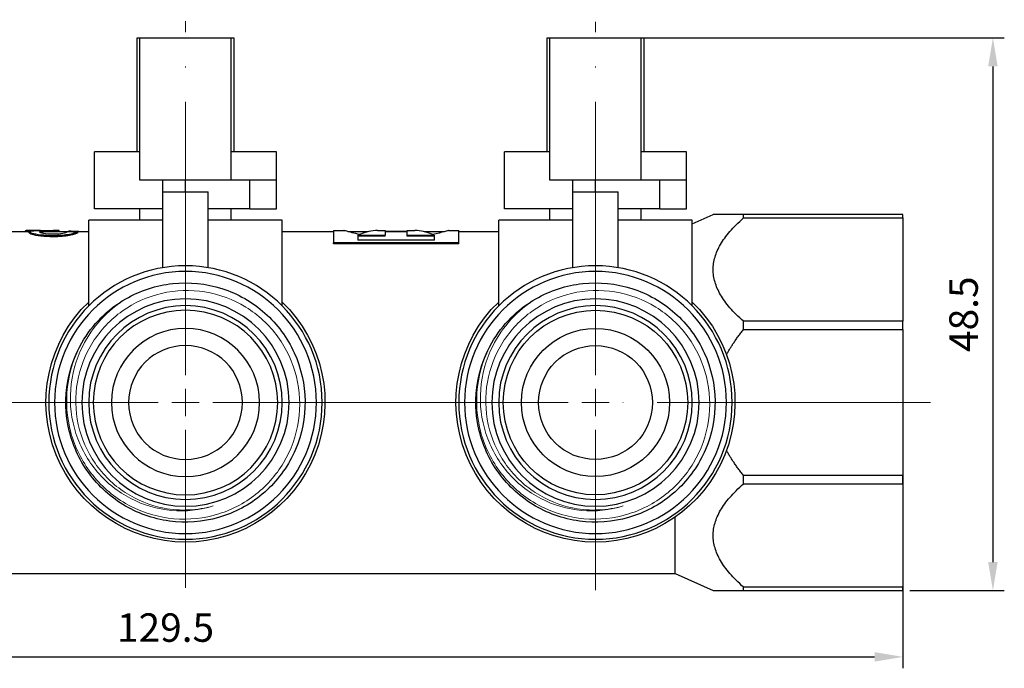
# Model space of a CAD drawing. Units: millimetres. Extents: x 341 to 1668, y 1135 to 1345.
# Drawn here: x 850 to 936, y 1252 to 1309 of the extents above; entities that cross this region are included whole.
import ezdxf

# ---------------------------------------------------------------- set-up
doc = ezdxf.new("R2010")
doc.units = ezdxf.units.MM
doc.linetypes.add('ACAD_ISO04W100', pattern=[30, 24, -3, 0, -3])
doc.layers.get('0').update_dxf_attribs({"color": 220})
for name, color, linetype, lineweight in [('Осевая', 1, 'ACAD_ISO04W100', 15), ('Основная толстая', 7, 'Continuous', 30), ('Основная тонкая', 7, 'Continuous', 15), ('Размеры', 7, 'Continuous', 18)]:
    doc.layers.add(name, color=color, linetype=linetype, lineweight=lineweight)
doc.styles.add('VALтекст', font='isocpeur.ttf', dxfattribs={"height": 2.5})
doc.dimstyles.new('VALразмер1', dxfattribs={"dimtxt": 2.5, "dimasz": 2.5, "dimexe": 1, "dimexo": 0.6, "dimgap": 1, "dimtad": 1, "dimdec": 1, "dimdsep": 46, "dimtxsty": 'VALтекст', "dimcen": 2.5, "dimclrt": 256, "dimadec": 0, "dimazin": 0, "dimtfac": 1, "dimtdec": 1, "dimtmove": 0, "dimatfit": 3, "dimfxl": 1, "dimarcsym": 0})

# ---------------------------------------------------------------- blocks, each defined once
blk = doc.blocks.new('*U243')
at = {"layer": 'Осевая', "color": 0, "transparency": 16777216}
for p, q in [((0, 2.4), (0, 33.596)), ((-23.88, 0), (-2.4, 0)), ((2.4, 0), (34.017, 0)), ((0, -16.656), (0, -2.4))]:
    blk.add_line(p, q, dxfattribs=at)
at = {"layer": 'Осевая', "color": 0, "linetype": 'Continuous', "transparency": 16777216}
for p, q in [((0, -1.2), (0, 1.2)), ((-1.2, 0), (1.2, 0))]:
    blk.add_line(p, q, dxfattribs=at)
blk = doc.blocks.new('*U244')
at = {"layer": 'Осевая', "color": 0, "transparency": 16777216}
for p, q in [((0, 2.4), (0, 33.466)), ((-24, 0), (-2.4, 0)), ((2.4, 0), (12.12, 0)), ((0, -16.265), (0, -2.4))]:
    blk.add_line(p, q, dxfattribs=at)
at = {"layer": 'Осевая', "color": 0, "linetype": 'Continuous', "transparency": 16777216}
for p, q in [((0, -1.2), (0, 1.2)), ((-1.2, 0), (1.2, 0))]:
    blk.add_line(p, q, dxfattribs=at)
blk = doc.blocks.new('*U245')
at = {"layer": 'Осевая', "color": 0, "transparency": 16777216}
for p, q in [((0, 2.4), (0, 33.414)), ((-29.419, 0), (-2.4, 0)), ((2.4, 0), (12.12, 0)), ((0, -16.471), (0, -2.4))]:
    blk.add_line(p, q, dxfattribs=at)
at = {"layer": 'Осевая', "color": 0, "linetype": 'Continuous', "transparency": 16777216}
for p, q in [((0, -1.2), (0, 1.2)), ((-1.2, 0), (1.2, 0))]:
    blk.add_line(p, q, dxfattribs=at)
blk = doc.blocks.new('A$C40AD4D87')
at = {"layer": 'Основная толстая', "extrusion": (2.22067e-16, 1, -2.22045e-16)}
for p, q in [((-2.075, 3.75), (-1.825, 3.75)), ((-2.075, -6.25), (-2.075, 3.75)), ((-1.825, 3.75), (6.175, 3.75)), ((-1.825, -8.75), (-1.825, 3.75)), ((6.175, 3.75), (6.425, 3.75)), ((6.175, -8.75), (6.175, 3.75)), ((6.425, 3.75), (6.425, -6.25)), ((33.925, 3.75), (34.175, 3.75)), ((33.925, -6.25), (33.925, 3.75)), ((34.175, 3.75), (42.175, 3.75)), ((34.175, -8.75), (34.175, 3.75)), ((42.175, 3.75), (42.425, 3.75)), ((42.175, -8.75), (42.175, 3.75)), ((42.425, 3.75), (42.425, -6.25)), ((-1.825, -6.25), (-5.825, -6.25)), ((-5.825, -11.25), (-5.825, -6.25)), ((10.175, -6.25), (6.175, -6.25)), ((10.175, -8.75), (10.175, -6.25)), ((34.175, -6.25), (30.175, -6.25)), ((30.175, -11.25), (30.175, -6.25)), ((46.175, -6.25), (42.175, -6.25)), ((46.175, -8.75), (46.175, -6.25)), ((6.175, -8.75), (-1.825, -8.75)), ((0.175, -9.75), (0.175, -8.75)), ((2.175, -9.75), (2.175, -8.75)), ((10.175, -8.75), (6.175, -8.75)), ((7.832, -11.25), (7.832, -8.75)), ((10.175, -11.25), (10.175, -8.75)), ((42.175, -8.75), (34.175, -8.75)), ((36.175, -9.75), (36.175, -8.75)), ((38.175, -9.75), (38.175, -8.75)), ((46.175, -8.75), (42.175, -8.75)), ((43.832, -11.25), (43.832, -8.75)), ((46.175, -11.25), (46.175, -8.75)), ((0.175, -16.418), (0.175, -9.75)), ((0.175, -9.75), (4.175, -9.75)), ((4.175, -16.418), (4.175, -9.75)), ((36.175, -16.418), (36.175, -9.75)), ((36.175, -9.75), (40.175, -9.75)), ((40.175, -16.418), (40.175, -9.75)), ((0.175, -11.25), (-5.825, -11.25)), ((-1.825, -12.25), (-1.825, -11.25)), ((7.832, -11.25), (4.175, -11.25)), ((6.175, -12.25), (6.175, -11.25)), ((7.832, -11.25), (10.175, -11.25)), ((36.175, -11.25), (30.175, -11.25)), ((34.175, -12.25), (34.175, -11.25)), ((43.832, -11.25), (40.175, -11.25)), ((42.175, -12.25), (42.175, -11.25)), ((43.832, -11.25), (46.175, -11.25)), ((46.675, -12.575), (48.508, -11.75)), ((65.175, -11.75), (51.175, -11.75)), ((51.175, -12.053), (51.175, -11.75)), ((51.175, -12.053), (65.175, -12.053)), ((65.175, -12.053), (65.175, -11.75)), ((65.175, -12.053), (65.175, -21.113)), ((0.175, -12.25), (-6.325, -12.25)), ((-6.325, -19.779), (-6.325, -12.25)), ((10.675, -12.25), (4.175, -12.25)), ((10.675, -19.779), (10.675, -12.25)), ((36.175, -12.25), (29.675, -12.25)), ((29.675, -19.779), (29.675, -12.25)), ((46.675, -12.25), (40.175, -12.25)), ((46.675, -19.779), (46.675, -12.25)), ((-13.357, -13.25), (-11.536, -13.25)), ((-11.891, -13.25), (-11.891, -13.213)), ((-11.541, -13.365), (-11.541, -13.265)), ((-11.349, -13.15), (-9.749, -13.15)), ((-9.439, -13.708), (-9.439, -13.611)), ((-9.368, -13.15), (-8.941, -13.15)), ((-9.165, -13.265), (-9.165, -13.165)), ((-9.023, -13.266), (-9.023, -13.166)), ((-8.941, -13.25), (-8.163, -13.25)), ((-8.93, -13.25), (-8.93, -13.15)), ((-8.071, -13.248), (-8.071, -13.223)), ((-7.989, -13.25), (-6.325, -13.25)), ((-7.277, -13.365), (-7.277, -13.265)), ((-7.19, -13.25), (-7.19, -13.234)), ((10.675, -13.25), (15.175, -13.25)), ((15.175, -13.15), (15.175, -14.237)), ((15.175, -13.15), (16.077, -13.15)), ((16.433, -13.25), (18.218, -13.25)), ((17.314, -13.563), (17.314, -14.002)), ((17.314, -13.563), (19.7, -13.563)), ((19.7, -13.66), (17.314, -13.66)), ((19.042, -13.15), (19.7, -13.15)), ((19.7, -13.15), (19.7, -13.563)), ((19.7, -13.212), (21.652, -13.212)), ((19.7, -13.25), (21.652, -13.25)), ((19.7, -13.66), (19.7, -13.563)), ((21.652, -13.563), (21.652, -13.15)), ((21.652, -13.15), (22.31, -13.15)), ((21.652, -13.563), (24.038, -13.563)), ((21.652, -13.66), (21.652, -13.563)), ((24.038, -13.66), (21.652, -13.66)), ((23.134, -13.25), (24.919, -13.25)), ((24.038, -14.002), (24.038, -13.563)), ((25.275, -13.15), (26.177, -13.15)), ((26.177, -14.237), (26.177, -13.15)), ((26.177, -13.25), (29.675, -13.25)), ((26.177, -14.237), (15.175, -14.237)), ((15.175, -14.329), (15.175, -14.237)), ((26.177, -14.329), (15.175, -14.329)), ((24.038, -14.002), (17.314, -14.002)), ((26.177, -14.329), (26.177, -14.237)), ((65.175, -21.113), (51.175, -21.113)), ((51.175, -21.844), (51.175, -21.113)), ((65.175, -21.844), (65.175, -21.113)), ((51.175, -21.844), (65.175, -21.844)), ((65.175, -21.844), (65.175, -34.656)), ((65.175, -34.656), (51.175, -34.656)), ((51.175, -35.387), (51.175, -34.656)), ((51.175, -35.387), (65.175, -35.387)), ((65.175, -35.387), (65.175, -34.656)), ((65.175, -35.387), (65.175, -44.447)), ((45.175, -43.25), (45.175, -38.303)), ((-36.078, -43.25), (45.175, -43.25)), ((45.175, -43.25), (48.508, -44.75)), ((65.175, -44.447), (51.175, -44.447)), ((51.175, -44.75), (51.175, -44.447)), ((51.175, -44.75), (65.175, -44.75)), ((65.175, -44.75), (65.175, -44.447))]:
    blk.add_line(p, q, dxfattribs=at)
at = {"layer": 'Основная толстая', "extrusion": (-4.93038e-32, -2.22045e-16, -1)}
for centre, radius in [((-2.175, -28.25), 12), ((-38.175, -28.25), 12), ((-2.175, -28.25), 11.5), ((-38.175, -28.25), 11.5), ((-2.175, -28.25), 9.1), ((-38.175, -28.25), 9.1), ((-2.175, -28.25), 5)]:
    blk.add_circle(centre, radius, dxfattribs=at)
at = {"layer": 'Основная толстая', "extrusion": (2.35925e-63, -2.22045e-16, -1)}
for centre, radius in [((-2.175, -28.25), 8.5), ((-38.175, -28.25), 8.5), ((-2.175, -28.25), 8.1), ((-2.175, -28.25), 6.5)]:
    blk.add_circle(centre, radius, dxfattribs=at)
at = {"layer": 'Основная толстая'}
for radius in [8.1, 6.5, 5]:
    blk.add_circle((38.175, -28.25), radius, dxfattribs=at)
at = {"layer": 'Основная толстая', "extrusion": (-4.93038e-32, -2.22045e-16, -1)}
for centre, radius, start, end in [((-2.175, -28.25), 12.25, 133.93784, 46.06216), ((-2.175, -28.25), 10.5, 30, 60), ((-38.175, -28.25), 12.25, 133.93784, 46.06216), ((-38.175, -28.25), 10.5, 30, 60)]:
    blk.add_arc(centre, radius, start, end, dxfattribs=at)
at = {"layer": 'Основная толстая'}
for points, weights in [([(51.175, -11.75), (48.508, -11.75), (48.508, -11.75)], [1, 1.03636363636, 1.03636363636]), ([(51.175, -21.113), (46.022, -16.583), (51.175, -12.053)], [1, 1.07272727273, 1]), ([(49.681, -24.045), (50.273, -22.965), (51.175, -21.844)], [1.02005854152, 1.01201384089, 1]), ([(51.175, -34.656), (50.273, -33.535), (49.681, -32.455)], [1, 1.01201384089, 1.02005854152]), ([(51.175, -44.447), (46.022, -39.917), (51.175, -35.387)], [1, 1.07272727273, 1]), ([(48.508, -44.75), (48.508, -44.75), (51.175, -44.75)], [1.03636363636, 1.03636363636, 1])]:
    blk.add_rational_spline(points, weights, degree=2, dxfattribs=at)
for points, knots in [([(-10.55, -13.155), (-10.977, -13.153), (-11.307, -13.147), (-11.541, -13.151), (-11.774, -13.156), (-11.891, -13.17), (-11.891, -13.213)], [0, 0, 0, 0, 1, 1, 1, 2, 2, 2, 2]), ([(-11.541, -13.265), (-11.541, -13.227), (-11.458, -13.201), (-11.292, -13.184), (-11.126, -13.167), (-10.878, -13.159), (-10.55, -13.155)], [0, 0, 0, 0, 1, 1, 1, 2, 2, 2, 2]), ([(-9.439, -13.611), (-9.829, -13.611), (-10.19, -13.59), (-10.52, -13.551), (-10.85, -13.512), (-11.103, -13.462), (-11.278, -13.408), (-11.453, -13.354), (-11.541, -13.306), (-11.541, -13.265)], [0, 0, 0, 0, 1, 1, 1, 2, 2, 2, 3, 3, 3, 3]), ([(-9.439, -13.708), (-9.829, -13.708), (-10.19, -13.687), (-10.52, -13.648), (-10.85, -13.61), (-11.103, -13.56), (-11.278, -13.506), (-11.453, -13.453), (-11.541, -13.405), (-11.541, -13.365)], [0, 0, 0, 0, 1, 1, 1, 2, 2, 2, 3, 3, 3, 3]), ([(-9.165, -13.165), (-9.541, -13.165), (-9.88, -13.169), (-10.181, -13.181), (-10.482, -13.194), (-10.632, -13.217), (-10.632, -13.267)], [0, 0, 0, 0, 1, 1, 1, 2, 2, 2, 2]), ([(-10.632, -13.267), (-10.632, -13.308), (-10.523, -13.352), (-10.304, -13.39), (-10.085, -13.428), (-9.802, -13.45), (-9.455, -13.45)], [0, 0, 0, 0, 1, 1, 1, 2, 2, 2, 2]), ([(-9.165, -13.265), (-9.541, -13.265), (-9.88, -13.269), (-10.181, -13.281), (-10.37, -13.289), (-10.5, -13.301), (-10.57, -13.321)], [0, 0, 0, 0, 1, 1, 1, 1.629865, 1.629865, 1.629865, 1.629865]), ([(-9.455, -13.45), (-9.113, -13.45), (-8.827, -13.427), (-8.599, -13.389), (-8.371, -13.35), (-8.224, -13.296), (-8.158, -13.247)], [0, 0, 0, 0, 1, 1, 1, 2, 2, 2, 2]), ([(-7.277, -13.265), (-7.387, -13.339), (-7.632, -13.429), (-8.013, -13.499), (-8.395, -13.568), (-8.87, -13.611), (-9.439, -13.611)], [0, 0, 0, 0, 1, 1, 1, 2, 2, 2, 2]), ([(-7.277, -13.365), (-7.387, -13.438), (-7.632, -13.527), (-8.013, -13.596), (-8.395, -13.666), (-8.87, -13.708), (-9.439, -13.708)], [0, 0, 0, 0, 1, 1, 1, 2, 2, 2, 2]), ([(17.485, -13.506), (16.972, -13.399), (16.576, -13.29), (16.339, -13.224), (16.171, -13.176), (16.086, -13.155), (16.077, -13.15)], [-4.7494035, -4.7494035, -4.7494035, -4.7494035, -4.2845783, -4.2845783, -4.2845783, -3.9558606, -3.9558606, -3.9558606, -3.9558606]), ([(-3.075, -19.157), (-1.812, -18.427), (-0.395, -17.965), (1.056, -17.81), (2.505, -17.654), (3.987, -17.805), (5.376, -18.25), (6.764, -18.694), (8.058, -19.431), (9.148, -20.399), (10.237, -21.367), (11.121, -22.564), (11.727, -23.889), (12.331, -25.214), (12.656, -26.666), (12.674, -28.122), (12.692, -29.578), (12.403, -31.037), (11.831, -32.376), (11.257, -33.718), (10.399, -34.939), (9.331, -35.934), (8.263, -36.928), (6.986, -37.696), (5.608, -38.173), (4.231, -38.649), (2.753, -38.835), (1.301, -38.714), (-0.15, -38.592), (-1.575, -38.165), (-2.854, -37.467), (-4.135, -36.768), (-5.268, -35.798), (-6.157, -34.64), (-7.044, -33.484), (-7.686, -32.141), (-8.029, -30.725), (-8.373, -29.306), (-8.417, -27.816), (-8.157, -26.38), (-7.942, -25.193), (-7.521, -24.044), (-6.918, -23)], [7.330383, 7.330383, 7.330383, 7.330383, 7.747174, 7.747174, 7.747174, 8.163776, 8.163776, 8.163776, 8.580204, 8.580204, 8.580204, 8.996472, 8.996472, 8.996472, 9.412594, 9.412594, 9.412594, 9.828584, 9.828584, 9.828584, 10.245758, 10.245758, 10.245758, 10.662516, 10.662516, 10.662516, 11.078916, 11.078916, 11.078916, 11.495014, 11.495014, 11.495014, 11.912113, 11.912113, 11.912113, 12.328456, 12.328456, 12.328456, 12.745409, 12.745409, 12.745409, 13.089969, 13.089969, 13.089969, 13.089969]), ([(32.925, -19.157), (34.188, -18.427), (35.605, -17.965), (37.056, -17.81), (38.505, -17.654), (39.987, -17.805), (41.376, -18.25), (42.764, -18.694), (44.058, -19.431), (45.148, -20.399), (46.237, -21.367), (47.121, -22.564), (47.727, -23.889), (48.331, -25.214), (48.656, -26.666), (48.674, -28.122), (48.692, -29.578), (48.403, -31.037), (47.831, -32.376), (47.257, -33.718), (46.399, -34.939), (45.331, -35.934), (44.263, -36.928), (42.986, -37.696), (41.608, -38.173), (40.231, -38.649), (38.753, -38.835), (37.301, -38.714), (35.85, -38.592), (34.425, -38.165), (33.146, -37.467), (31.865, -36.768), (30.732, -35.798), (29.843, -34.64), (28.956, -33.484), (28.314, -32.141), (27.971, -30.725), (27.627, -29.306), (27.583, -27.816), (27.843, -26.38), (28.058, -25.193), (28.479, -24.044), (29.082, -23)], [7.330383, 7.330383, 7.330383, 7.330383, 7.747174, 7.747174, 7.747174, 8.163776, 8.163776, 8.163776, 8.580204, 8.580204, 8.580204, 8.996472, 8.996472, 8.996472, 9.412594, 9.412594, 9.412594, 9.828584, 9.828584, 9.828584, 10.245758, 10.245758, 10.245758, 10.662516, 10.662516, 10.662516, 11.078916, 11.078916, 11.078916, 11.495014, 11.495014, 11.495014, 11.912113, 11.912113, 11.912113, 12.328456, 12.328456, 12.328456, 12.745409, 12.745409, 12.745409, 13.089969, 13.089969, 13.089969, 13.089969])]:
    blk.add_open_spline(points, degree=3, knots=knots, dxfattribs=at)
for points in [[(-9.749, -13.15), (-9.684, -13.15), (-9.617, -13.15), (-9.549, -13.15)], [(-9.549, -13.15), (-9.493, -13.15), (-9.433, -13.15), (-9.368, -13.15)], [(-9.023, -13.166), (-9.085, -13.165), (-9.133, -13.165), (-9.165, -13.165)], [(-9.023, -13.266), (-9.085, -13.265), (-9.133, -13.265), (-9.165, -13.265)], [(-8.93, -13.15), (-8.961, -13.149), (-8.992, -13.154), (-9.023, -13.166)], [(-8.941, -13.25), (-8.968, -13.25), (-8.996, -13.255), (-9.023, -13.266)], [(-8.158, -13.247), (-7.865, -13.253), (-7.571, -13.259), (-7.277, -13.265)], [(-8.071, -13.223), (-8.087, -13.231), (-8.106, -13.239), (-8.126, -13.247)], [(-7.19, -13.234), (-7.484, -13.23), (-7.777, -13.226), (-8.071, -13.223)], [(19.042, -13.15), (18.523, -13.151), (18.004, -13.27), (17.485, -13.506)], [(23.867, -13.506), (23.348, -13.27), (22.829, -13.151), (22.31, -13.15)], [(25.275, -13.15), (25.26, -13.153), (24.743, -13.323), (23.867, -13.506)]]:
    blk.add_open_spline(points, degree=3, dxfattribs=at)
at = {"layer": 'Основная тонкая'}
for points, knots in [([(-6.918, -23), (-7.586, -24.19), (-8.015, -25.498), (-8.347, -28.199), (-8.248, -29.566), (-7.532, -32.179), (-6.924, -33.4), (-5.278, -35.535), (-4.257, -36.429), (-1.935, -37.773), (-0.657, -38.211), (1.989, -38.57), (3.331, -38.491), (5.902, -37.822), (7.108, -37.241), (9.222, -35.654), (10.113, -34.664), (11.46, -32.404), (11.906, -31.157), (12.292, -28.567), (12.231, -27.25), (11.608, -24.72), (11.054, -23.531), (9.525, -21.437), (8.566, -20.552), (6.368, -19.202), (5.151, -18.75), (2.617, -18.338), (1.326, -18.381), (-1.162, -18.959), (-2.335, -19.487), (-4.406, -20.959), (-5.286, -21.887), (-6.636, -24.024), (-7.095, -25.211), (-7.531, -27.688), (-7.505, -28.954), (-6.97, -31.398), (-6.468, -32.554), (-5.053, -34.601), (-4.155, -35.475), (-2.078, -36.825), (-0.922, -37.29), (1.007, -37.655), (1.736, -37.707), (3.19, -37.643), (3.909, -37.527), (4.608, -37.33)], [0, 0, 0, 0, 0.409266, 0.409266, 0.816636, 0.816636, 1.222111, 1.222111, 1.625689, 1.625689, 2.027372, 2.027372, 2.427158, 2.427158, 2.825048, 2.825048, 3.221042, 3.221042, 3.615138, 3.615138, 4.007338, 4.007338, 4.39764, 4.39764, 4.786045, 4.786045, 5.172552, 5.172552, 5.557161, 5.557161, 5.939873, 5.939873, 6.320686, 6.320686, 6.699601, 6.699601, 7.076617, 7.076617, 7.451734, 7.451734, 7.824952, 7.824952, 8.196271, 8.196271, 8.415326, 8.415326, 8.633704, 8.633704, 8.633704, 8.633704]), ([(29.082, -23), (28.414, -24.19), (27.985, -25.498), (27.653, -28.199), (27.752, -29.566), (28.468, -32.179), (29.076, -33.4), (30.722, -35.535), (31.743, -36.429), (34.065, -37.773), (35.343, -38.211), (37.989, -38.57), (39.331, -38.491), (41.902, -37.822), (43.108, -37.241), (45.222, -35.654), (46.113, -34.664), (47.46, -32.404), (47.906, -31.157), (48.292, -28.567), (48.231, -27.25), (47.608, -24.72), (47.054, -23.531), (45.525, -21.437), (44.566, -20.552), (42.368, -19.202), (41.151, -18.75), (38.617, -18.338), (37.326, -18.381), (34.838, -18.959), (33.665, -19.487), (31.594, -20.959), (30.714, -21.887), (29.364, -24.024), (28.905, -25.211), (28.469, -27.688), (28.495, -28.954), (29.03, -31.398), (29.532, -32.554), (30.947, -34.601), (31.845, -35.475), (33.922, -36.825), (35.078, -37.29), (37.007, -37.655), (37.736, -37.707), (39.19, -37.643), (39.909, -37.527), (40.608, -37.33)], [0, 0, 0, 0, 0.409266, 0.409266, 0.816636, 0.816636, 1.222111, 1.222111, 1.625689, 1.625689, 2.027372, 2.027372, 2.427158, 2.427158, 2.825048, 2.825048, 3.221042, 3.221042, 3.615138, 3.615138, 4.007338, 4.007338, 4.39764, 4.39764, 4.786045, 4.786045, 5.172552, 5.172552, 5.557161, 5.557161, 5.939873, 5.939873, 6.320686, 6.320686, 6.699601, 6.699601, 7.076617, 7.076617, 7.451734, 7.451734, 7.824952, 7.824952, 8.196271, 8.196271, 8.415326, 8.415326, 8.633704, 8.633704, 8.633704, 8.633704]), ([(4.608, -37.33), (3.43, -37.697), (2.192, -37.829), (-0.285, -37.612), (-1.5, -37.258), (-3.743, -36.099), (-4.747, -35.298), (-6.407, -33.343), (-7.041, -32.204), (-7.846, -29.728), (-8.002, -28.414), (-7.803, -25.78), (-7.443, -24.486), (-6.424, -22.455), (-5.888, -21.675), (-4.615, -20.275), (-3.881, -19.662), (-3.075, -19.157)], [0, 0, 0, 0, 0.370359, 0.370359, 0.746394, 0.746394, 1.128103, 1.128103, 1.515484, 1.515484, 1.908537, 1.908537, 2.307259, 2.307259, 2.589429, 2.589429, 2.874401, 2.874401, 2.874401, 2.874401]), ([(40.608, -37.33), (39.43, -37.697), (38.192, -37.829), (35.715, -37.612), (34.5, -37.258), (32.257, -36.099), (31.253, -35.298), (29.593, -33.343), (28.959, -32.204), (28.154, -29.728), (27.998, -28.414), (28.197, -25.78), (28.557, -24.486), (29.576, -22.455), (30.112, -21.675), (31.385, -20.275), (32.119, -19.662), (32.925, -19.157)], [0, 0, 0, 0, 0.370359, 0.370359, 0.746394, 0.746394, 1.128103, 1.128103, 1.515484, 1.515484, 1.908537, 1.908537, 2.307259, 2.307259, 2.589429, 2.589429, 2.874401, 2.874401, 2.874401, 2.874401])]:
    blk.add_open_spline(points, degree=3, knots=knots, dxfattribs=at)
at = {"layer": 'Осевая', "extrusion": (6.57384e-32, -2.22045e-16, -1)}
blk.add_blockref('*U243', (33.825, -28.25), dxfattribs=at)
at = {"layer": 'Осевая', "extrusion": (-6.57384e-32, -2.22045e-16, -1)}
for name, p in [('*U244', (-2.175, -28.25)), ('*U245', (-38.175, -28.25))]:
    blk.add_blockref(name, p, dxfattribs=at)
blk = doc.blocks.new('*D278')
at = {"layer": 'Defpoints', "color": 0, "linetype": 'ByBlock', "transparency": 16777216}
for p in [(797.819, 1275.409), (927.319, 1275.409), (927.319, 1253.083)]:
    blk.add_point(p, dxfattribs=at)
at = {"layer": 'Размеры', "color": 0, "linetype": 'ByBlock', "lineweight": -2, "transparency": 16777216}
for p, q in [((797.819, 1274.809), (797.819, 1252.083)), ((927.319, 1274.809), (927.319, 1252.083)), ((800.319, 1253.083), (924.819, 1253.083))]:
    blk.add_line(p, q, dxfattribs=at)
at = {"layer": 'Размеры', "color": 0, "linetype": 'ByBlock', "transparency": 16777216}
for points in [[(800.319, 1253.5), (800.319, 1252.667), (797.819, 1253.083)], [(924.819, 1253.5), (924.819, 1252.667), (927.319, 1253.083)]]:
    blk.add_solid(points, dxfattribs=at)
at = {"layer": 'Размеры', "linetype": 'ByBlock', "transparency": 16777216, "insert": (862.569, 1255.333), "char_height": 2.5, "attachment_point": 5, "style": 'VALтекст'}
blk.add_mtext('129.5', dxfattribs=at)
blk = doc.blocks.new('*D279')
at = {"layer": 'Defpoints', "color": 0, "linetype": 'ByBlock', "transparency": 16777216}
for p in [(900.319, 1307.409), (927.319, 1258.909), (935.215, 1258.909)]:
    blk.add_point(p, dxfattribs=at)
at = {"layer": 'Размеры', "color": 0, "linetype": 'ByBlock', "lineweight": -2, "transparency": 16777216}
for p, q in [((900.919, 1307.409), (936.215, 1307.409)), ((935.215, 1304.909), (935.215, 1261.409)), ((927.919, 1258.909), (936.215, 1258.909))]:
    blk.add_line(p, q, dxfattribs=at)
at = {"layer": 'Размеры', "color": 0, "linetype": 'ByBlock', "transparency": 16777216}
for points in [[(934.799, 1304.909), (935.632, 1304.909), (935.215, 1307.409)], [(934.799, 1261.409), (935.632, 1261.409), (935.215, 1258.909)]]:
    blk.add_solid(points, dxfattribs=at)
at = {"layer": 'Размеры', "linetype": 'ByBlock', "transparency": 16777216, "insert": (932.965, 1283.159), "char_height": 2.5, "attachment_point": 5, "rotation": 90, "style": 'VALтекст'}
blk.add_mtext('48.5', dxfattribs=at)

msp = doc.modelspace()

# ---------------------------------------------------------------- block references
msp.add_blockref('A$C40AD4D87', (862.144, 1303.659))

# ---------------------------------------------------------------- dimensions: what is measured, and where the dimension line sits
at = {"layer": 'Размеры', "linetype": 'ByBlock'}
dim = msp.add_linear_dim(base=(935.215, 1258.909), p1=(900.319, 1307.409), p2=(927.319, 1258.909), angle=90, dimstyle='VALразмер1', dxfattribs=at)
dim.commit()
dim.dimension.update_dxf_attribs({"geometry": '*D279', "text_midpoint": (932.965, 1283.159)})
dim = msp.add_linear_dim(base=(927.319, 1253.083), p1=(797.819, 1275.409), p2=(927.319, 1275.409), dimstyle='VALразмер1', dxfattribs=at)
dim.commit()
dim.dimension.update_dxf_attribs({"geometry": '*D278', "text_midpoint": (862.569, 1255.333)})

doc.saveas('drawing.dxf')
